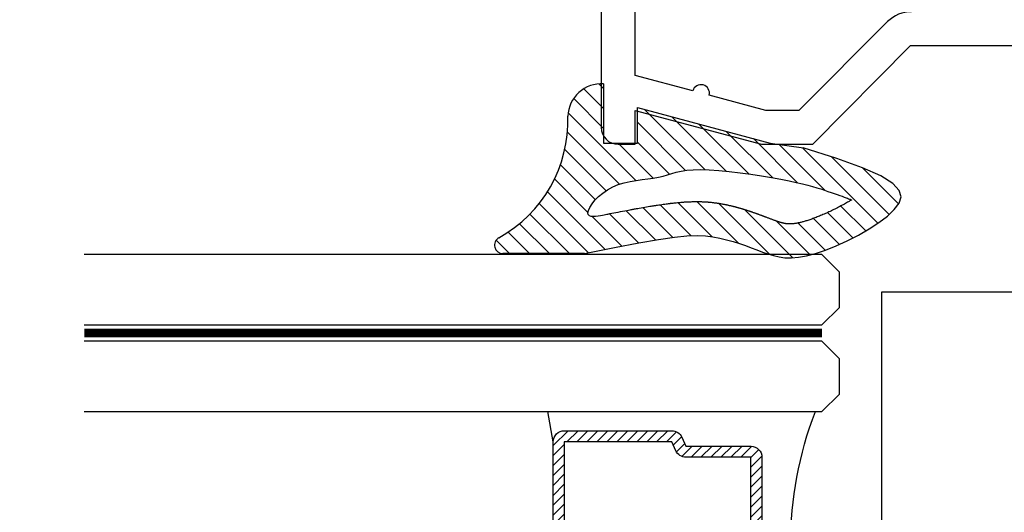
# Model space of a CAD drawing. Units: inches. Extents: x 0 to 70, y 0 to 43.6.
# Drawn here: x 51.8 to 53.6, y 3.2 to 4 of the extents above; entities that cross this region are included whole.
import ezdxf

# ---------------------------------------------------------------- set-up
doc = ezdxf.new("R2010")
doc.units = ezdxf.units.IN
doc.header["$MEASUREMENT"] = 0
doc.linetypes.add('HIDDEN2', pattern=[0.1875, 0.125, -0.0625])
for name, color, linetype in [('Arcadia-Dim', 4, 'Continuous'), ('Arcadia-Hidden', 1, 'HIDDEN2'), ('Arcadia-Profile', 5, 'Continuous'), ('Arcadia-Shade', 8, 'Continuous')]:
    doc.layers.add(name, color=color, linetype=linetype)
doc.styles.get("Standard").update_dxf_attribs({"font": 'ARIALN.TTF'})
doc.dimstyles.get("Standard").update_dxf_attribs({"dimscale": 0, "dimtxt": 0.046875, "dimasz": 0.0625, "dimexe": 0.0625, "dimexo": 0.0625, "dimgap": 0.09, "dimtad": 0, "dimtih": 1, "dimtoh": 1, "dimdec": 4, "dimzin": 0, "dimdsep": 46, "dimlunit": 4, "dimtxsty": 'Standard', "dimcen": 0.046875, "dimadec": 0, "dimazin": 0, "dimtfac": 1, "dimtdec": 4, "dimtofl": 0, "dimtmove": 0, "dimatfit": 3, "dimfxl": 1, "dimtolj": 1, "dimtzin": 0, "dimarcsym": 0})

# ---------------------------------------------------------------- blocks, each defined once
blk = doc.blocks.new('wedge188')
at = {"layer": 'Arcadia-Shade', "lineweight": -3}
h = blk.add_hatch(dxfattribs=at)
h.set_pattern_fill('ANSI31', color=256, scale=0.2)
h.set_pattern_definition([(45, (0, 0), (-0.01767766952966369, 0.01767766952966369), [])])
h.paths.add_polyline_path([(-0.074929961528305, -0.3291921951922241), (-0.07698544182622946, -0.3353137124761965), (-0.07897424931180552, -0.3411351392251909), (-0.08087562434931073, -0.3466139867098299), (-0.08266880730301551, -0.3517077662007289), (-0.0843330385371992, -0.3563739889685102), (-0.08584755841613223, -0.3605701662837824), (-0.08719160730409037, -0.3642538094171748), (-0.08834442556535116, -0.3673824296392958), (-0.0892927179681493, -0.3699317281733521), (-0.090053046896589, -0.3719501660528515), (-0.09064943913873691, -0.3735043942638931), (-0.0911059214826615, -0.3746610637925691), (-0.09144652071642767, -0.3754868256249644), (-0.09169526362810387, -0.376048330747178), (-0.09187617700576212, -0.3764122301453092), (-0.0920132876374602, -0.3766451748054358), (-0.09212993335255604, -0.3767989766813464), (-0.09224669614551928, -0.3768660915975381), (-0.09238346905211259, -0.3768241363461904), (-0.09256014510809152, -0.3766507277194826), (-0.09279661734921163, -0.3763234825096013), (-0.09311277881123203, -0.375820017508719), (-0.09352852252991362, -0.3751179495090291), (-0.09406374154101016, -0.3741948953027041), (-0.09473195019576863, -0.3730369433333429), (-0.09552114810739454, -0.3716640686502011), (-0.09641295620457946, -0.3701047179539394), (-0.09738899541601853, -0.3683873379452258), (-0.09843088667040334, -0.3665403753247212), (-0.09952025089642369, -0.3645922767930934), (-0.1006387090227783, -0.3625714890510103), (-0.1017678819781533, -0.3605064587991329), (-0.1028923113497058, -0.3584212004926393), (-0.1040082213584128, -0.3563219996047273), (-0.1051147568837187, -0.354210709363084), (-0.1062110628050572, -0.3520891829954174), (-0.1072962840018725, -0.3499592737294286), (-0.1083695653535983, -0.3478228347928116), (-0.1094300517396789, -0.3456817194132746), (-0.110476888039555, -0.3435377808185187), (-0.1115092327993619, -0.3413928851484407), (-0.1125262992320373, -0.3392489501917346), (-0.1135273142172224, -0.3371079066493188), (-0.1145115046345548, -0.3349716852220901), (-0.1154780973636704, -0.3328422166109455), (-0.1164263192842085, -0.3307214315167961), (-0.1173553972758086, -0.3286112606405318), (-0.1182645582181081, -0.3265136346830708), (-0.119153040223912, -0.3244305172439645), (-0.1200201263387086, -0.3223640035173538), (-0.1208651108411516, -0.3203162215960553), (-0.1216872880098983, -0.3182892995728714), (-0.122485952123597, -0.3162853655406117), (-0.1232603974609088, -0.3143065475920714), (-0.1240099183004872, -0.3123549738200673), (-0.1247338089209862, -0.3104327723173945), (-0.125431439605471, -0.3085419745274045), (-0.1261024846546448, -0.3066842252956015), (-0.1267466943736206, -0.3048610728180314), (-0.1273638190675097, -0.3030740652907404), (-0.1279536090414268, -0.3013247509097674), (-0.1285158146004832, -0.2996146778711655), (-0.1290501860497955, -0.2979453943709736), (-0.1295564736944748, -0.2963184486052377), (-0.1300345798381954, -0.2947350796182384), (-0.1304850147789018, -0.2931952898471586), (-0.1309084408130925, -0.2916987725774085), (-0.131305520237273, -0.2902452210944269), (-0.1316769153479456, -0.2888343286836097), (-0.1320232884416139, -0.2874657886303886), (-0.1323453018147838, -0.2861392942201739), (-0.1326436177639518, -0.2848545387383901), (-0.1329189323992708, -0.2836111048020733), (-0.1331720770854599, -0.2824081323547993), (-0.1334039170008747, -0.2812446506717627), (-0.1336153173238834, -0.280119689028151), (-0.1338071432328416, -0.2790322766991586), (-0.1339802599061102, -0.2779814429599874), (-0.1341355325220572, -0.2769662170858247), (-0.1342738262590384, -0.2759856283518722), (-0.1343959838477815, -0.2750386338518958), (-0.1345027582284715, -0.2741239019540167), (-0.1345948798936654, -0.2732400288449277), (-0.1346730793359097, -0.2723856107113214), (-0.1347380870477615, -0.2715592437399046), (-0.1347906335217672, -0.2707595241173557), (-0.1348314492504823, -0.2699850480303816), (-0.1348612647264567, -0.269234411665682), (-0.1348807467760036, -0.2685061441598968), (-0.1348903075604753, -0.2677985064495196), (-0.1348902955749871, -0.2671096924209984), (-0.1348810593146492, -0.2664378959607738), (-0.1348629472745699, -0.265781310955294), (-0.1348363079498682, -0.2651381312909997), (-0.134801489835656, -0.2645065508543389), (-0.1347588414270415, -0.2638847635317596), (-0.1347086306687117, -0.2632709596505656), (-0.1346508033036393, -0.2626633153015696), (-0.1345852245243613, -0.2620600030164191), (-0.1345117595234235, -0.2614591953267897), (-0.1344302734933684, -0.2608590647643503), (-0.1343406316267384, -0.2602577838607623), (-0.1342426991160721, -0.2596535251476944), (-0.1341363411539191, -0.2590444611568081), (-0.1340213795903153, -0.2584288289602519), (-0.1338974629053098, -0.2578051237920569), (-0.1337641962364486, -0.2571719054267554), (-0.1336211847212763, -0.2565277336388441), (-0.133468033497337, -0.2558711682028552), (-0.1333043477021825, -0.2552007688932996), (-0.1331297324733534, -0.2545150954846953), (-0.1329437929483994, -0.2538127077515604), (-0.1327461637405882, -0.2530922798427291), (-0.1325365973660819, -0.2523529434043503), (-0.1323148758167729, -0.2515939444568822), (-0.132080781084543, -0.2508145290207899), (-0.1318340951612846, -0.2500139431165316), (-0.1315746000388813, -0.2491914327645794), (-0.131302077709222, -0.2483462439853987), (-0.1310163101641919, -0.2474776227994475), (-0.1307171736358335, -0.2465849925921084), (-0.130404921316785, -0.2456684862084764), (-0.130079900639835, -0.2447284138585353), (-0.1297424590377769, -0.2437650857522975), (-0.1293929439433992, -0.2427788120997612), (-0.1290317027894936, -0.2417699031109386), (-0.1286590830088521, -0.2407386689958138), (-0.1282754320342629, -0.239685419964399), (-0.127881151158693, -0.2386106066954987), (-0.1274768571158127, -0.2375152417431075), (-0.1270632204994655, -0.2364004781300331), (-0.1266409119034986, -0.2352674688790763), (-0.1262106019217555, -0.234117367013031), (-0.1257729611480798, -0.232951325554712), (-0.1253286601763186, -0.2317704975269059), (-0.1248783696003137, -0.2305760359524207), (-0.1244239435401724, -0.2293722836240555), (-0.1239719702210333, -0.2281763424145531), (-0.1235302213943026, -0.227008503966676), (-0.1231064688113754, -0.2258890599231655), (-0.1227084842236543, -0.2248383019267628), (-0.1223440393825399, -0.2238765216202303), (-0.1220209060394346, -0.2230240106463093), (-0.1217468559457355, -0.222301060647748), (-0.1215259745215462, -0.2217182037208296), (-0.1213476018617623, -0.2212469337759622), (-0.1211973917299787, -0.2208489851771027), (-0.1210609978897921, -0.2204860922882013), (-0.1209240741047992, -0.2201199894732007), (-0.120772274138595, -0.2197124110960509), (-0.120591251754778, -0.219225091520709), (-0.1203666607169431, -0.2186197651111108), (-0.120088893512964, -0.2178708685359148), (-0.119767297527849, -0.2170036476825636), (-0.1194159588708814, -0.2160560507431946), (-0.1190489636513501, -0.2150660259099588), (-0.1186803979785367, -0.2140715213749935), (-0.1183243479617317, -0.2131104853304429), (-0.1179948997102169, -0.2122208659684581), (-0.1177061393332792, -0.2114406114811693), (-0.1174675514973682, -0.2107950970560388), (-0.1172702150975837, -0.2102594058617591), (-0.1171006075861865, -0.2097960480623335), (-0.1169452064154406, -0.2093675338217658), (-0.1167904890376033, -0.2089363733040521), (-0.116622932904944, -0.2084650766732103), (-0.1164290154697181, -0.2079161540932297), (-0.1161952141841951, -0.207252115728128), (-0.1159124341331079, -0.2064479017042267), (-0.1155892909311032, -0.2055281719972122), (-0.1152388278253067, -0.2045300165450818), (-0.1148740880628374, -0.2034905252858472), (-0.1145081148908211, -0.2024467881575127), (-0.1141539515563785, -0.2014358950980757), (-0.1138246413066319, -0.2004949360455548), (-0.1135332273887038, -0.1996610009379474), (-0.1132885234068546, -0.1989588739699037), (-0.1130824243938715, -0.1983641163626011), (-0.1129025957396816, -0.1978399835938625), (-0.1127367028342103, -0.197349731141518), (-0.1125724110673811, -0.1968566144833837), (-0.112397385829123, -0.1963238890972896), (-0.1121992925093576, -0.1957148104610447), (-0.1119657964980103, -0.1949926340524861), (-0.1116885742340656, -0.1941328136361555), (-0.1113753463527409, -0.1931595961234898), (-0.1110378445383073, -0.1921094267126513), (-0.1106878004750449, -0.1910187506018168), (-0.1103369458472212, -0.1899240129891417), (-0.1099970123391145, -0.1888616590727956), (-0.1096797316350013, -0.187868134050948), (-0.1093968354191528, -0.1869798831217473), (-0.1091562835247935, -0.1862212438909658), (-0.1089509483809294, -0.1855681235946882), (-0.1087699305655256, -0.184984321876609), (-0.1086023306565362, -0.1844336383804084), (-0.1084372492319226, -0.1838798727497668), (-0.1082637868696406, -0.1832868246283788), (-0.1080710441476533, -0.1826182936599245), (-0.1078481216439116, -0.1818380794880845), (-0.1075876351273291, -0.1809220156342342), (-0.107296261130589, -0.1798940711304162), (-0.1069841913773288, -0.1787902488863828), (-0.1066616175911843, -0.1776465518118719), (-0.1063387314957929, -0.1764989828166073), (-0.1060257248147884, -0.1753835448103338), (-0.105732789271805, -0.1743362407027966), (-0.1054701165904852, -0.1733930734037195), (-0.1052446574257182, -0.1725780686803411), (-0.1050503981574451, -0.1718673437298399), (-0.1048780840968746, -0.1712250386069023), (-0.1047184605552083, -0.1706152933662004), (-0.1045622728436477, -0.1700022480624135), (-0.1044002662733927, -0.1693500427502279), (-0.1042231861556537, -0.1686228174843087), (-0.1040217778016252, -0.1677847123193352), (-0.1037897384479916, -0.1668118072053311), (-0.1035325730333341, -0.1657279416736337), (-0.1032587384217134, -0.1645688951509463), (-0.1029766914771884, -0.1633704470639366), (-0.1026948890638195, -0.1621683768393076), (-0.1024217880456657, -0.1609984639037343), (-0.1021658452867875, -0.1598964876839055), (-0.1019355176512402, -0.1588982276065103), (-0.1017366142419291, -0.1580275409620846), (-0.1015643531171246, -0.1572605964965597), (-0.1014113045739347, -0.156561640819735), (-0.1012700389094725, -0.1558949205413818), (-0.1011331264208444, -0.1552246822712995), (-0.1009931374051654, -0.1545151726192735), (-0.1008426421595452, -0.1537306381950962), (-0.1006742109810901, -0.1528353256085389), (-0.1004827346337223, -0.1518053327251856), (-0.1002723857485588, -0.1506641624337099), (-0.1000496574235239, -0.1494471688785843), (-0.09982104275654358, -0.148189706204267), (-0.09959303484554027, -0.1469271285552374), (-0.09937212678844354, -0.1456947900759467), (-0.09916481168317404, -0.1445280449108601), (-0.09897758262765954, -0.1434622472044573), (-0.09881497139496354, -0.1425209546633148), (-0.09867366445872605, -0.1416805392425324), (-0.09854838696772816, -0.1409055764593283), (-0.0984338640707545, -0.1401606418309278), (-0.09832482091658434, -0.1394103108745348), (-0.09821598265399523, -0.1386191591073889), (-0.09810207443177532, -0.1377517620466939), (-0.09797782139870392, -0.1367726952096753), (-0.0978395377286887, -0.1356582468075409), (-0.09768989369617564, -0.1344315558274296), (-0.09753314860072848, -0.13312747395047), (-0.09737356174191625, -0.1317808528577906), (-0.09721539241931154, -0.1304265442305272), (-0.09706289993248163, -0.1290993997497942), (-0.09692034358100088, -0.1278342710967344), (-0.09679198266443123, -0.1266660099524692), (-0.09668090778492733, -0.1256175912394148), (-0.09658553475496312, -0.1246644828451444), (-0.09650311068959638, -0.1237702758985115), (-0.09643088270388489, -0.122898561528384), (-0.09636609791288109, -0.1220129308636224), (-0.09630600343164275, -0.1210769750330734), (-0.09624784637522588, -0.1200542851656046), (-0.09618887385868646, -0.1189084523900839), (-0.09612705681807476, -0.1176158246497856), (-0.09606326147339495, -0.116203777145774), (-0.09599907786564543, -0.1147124418935128), (-0.09593609603582642, -0.113181950908487), (-0.09587590602493457, -0.1116524362061675), (-0.0958200978739665, -0.1101640298020392), (-0.09577026162392421, -0.1087568637115872), (-0.09572798731580434, -0.1074710699502752), (-0.09569461931230983, -0.1063323584887819), (-0.09567051926296521, -0.1053087511185389), (-0.09565580313900846, -0.1043538475861503), (-0.09565058691166684, -0.1034212476382557), (-0.09565498655218008, -0.1024645510214519), (-0.09566911803177192, -0.1014373574823786), (-0.09569309732168207, -0.1002932667676397), (-0.0957270403931414, -0.09898587862386776), (-0.09577070455448222, -0.09748556094679728), (-0.09582241246243939, -0.09582975422870632), (-0.09588012811084745, -0.09407266711097506), (-0.09594181549354275, -0.09226850823499788), (-0.09600543860435629, -0.09047148624217627), (-0.09606896143712618, -0.0887358097738904), (-0.0961303479856852, -0.08711568747154175), (-0.0961875622438697, -0.0856653279765176), (-0.09623965740810547, -0.08441914480281909), (-0.09629004348518677, -0.08333237095486723), (-0.096343219684492, -0.082340444309704), (-0.09640368521540665, -0.08137880274435005), (-0.09647593928731268, -0.08038288413584027), (-0.09656448110959381, -0.07928812636120242), (-0.09667380989163199, -0.07802996729747136), (-0.09680842484281271, -0.07654384482168197), (-0.0969708570935488, -0.0747884746722427), (-0.09715576545838012, -0.07281568403311311), (-0.09735584067287562, -0.07070057794962636), (-0.0975637734726078, -0.0685182614671156), (-0.09777225459315098, -0.06634383963091395), (-0.09797397477007053, -0.06425241748636878), (-0.09816162473894252, -0.06231910007881325), (-0.09832789523533592, -0.06061899245357338), (-0.09846847228685363, -0.05919998330489662), (-0.09859102308922374, -0.05800109592260938), (-0.09870621013020653, -0.05693413724544527), (-0.09882469589756049, -0.0559109142121379), (-0.09895714287904944, -0.05484323376141376), (-0.09911421356243011, -0.05364290283200646), (-0.09930657043546631, -0.0522217283626496), (-0.09954487598591655, -0.05049151729206969), (-0.09983564767392394, -0.04839559016448547), (-0.1001688228491737, -0.04600332194604917), (-0.100530193833734, -0.04341560120839816), (-0.1009055529496745, -0.0407333165231698), (-0.1012806925190652, -0.03805735646199437), (-0.1016414048639724, -0.03548860959650924), (-0.1019734823064624, -0.03312796449834465), (-0.1022627171686068, -0.03107630973915221), (-0.1025003190581977, -0.02939836426601872), (-0.1026991667258965, -0.02801416852791405), (-0.1028775562080959, -0.02680759334927885), (-0.1030537835411813, -0.02566250955453242), (-0.10324614476154, -0.02446278796811541), (-0.1034729359055628, -0.02309229941446134), (-0.1037524530096334, -0.02143491471798953), (-0.1041029921101462, -0.01937450470315483), (-0.1045360595494884, -0.0168361136120474), (-0.1050360028940815, -0.01390947935749054), (-0.1055803800163542, -0.01072551326999971), (-0.1061467487887313, -0.007415126680069051), (-0.1067126670836416, -0.004109230918199813), (-0.1072556927735064, -0.0009387373149003508), (-0.107753383730758, 0.001965442799342298), (-0.1081832978278143, 0.004472398094012675), (-0.108531255189547, 0.00649774222353372), (-0.108816124950561, 0.008143188781982502), (-0.1090650384978993, 0.009556976348367385), (-0.1093051272186099, 0.01088734350167542), (-0.1095635224997338, 0.01228252882092207), (-0.1098673557283192, 0.01389077088510149), (-0.1102437582914106, 0.01586030827320783), (-0.1107198615760545, 0.01833937956424236), (-0.1113129721207642, 0.02142398260133049), (-0.112001097069955, 0.02500115228403033), (-0.1127524187195128, 0.02890568277603123), (-0.1135351193653236, 0.03297236824102256), (-0.1143173813032732, 0.0370360028426866), (-0.1150673868292511, 0.04093138074470559), (-0.1157533182391397, 0.0444932961107618), (-0.1163433578288249, 0.04755654310455171), (-0.1168171653764585, 0.05001423656034021), (-0.1172003105892454, 0.0519927739947299), (-0.1175298406566512, 0.05367687359492734), (-0.1178428027681448, 0.05525125354811777), (-0.118176244113199, 0.05690063204149354), (-0.1185672118812757, 0.05880972726226119), (-0.1190527532618457, 0.06116325739759887), (-0.1196699154443763, 0.06414594063471313), (-0.1204192654305096, 0.06785958497327371), (-0.121155449470562, 0.07207435766283155), (-0.1216966336270282, 0.07647751576543627), (-0.1218609839623959, 0.0807563163431162), (-0.1214666665391562, 0.08459801645792098), (-0.1203318474198056, 0.08768987317187182), (-0.1182746926668301, 0.08971914354702548), (-0.1151133683427226, 0.09037308464540317), (-0.1107459210328194, 0.08941246015617921), (-0.1053899194138488, 0.08689206027703378), (-0.09934281268538392, 0.08294018183275753), (-0.09290205004699814, 0.07768512164816244), (-0.08636508069826121, 0.07125517654806046), (-0.08002935383875176, 0.06377864335724226), (-0.07419231866803777, 0.0553838189005269), (-0.06915142438569788, 0.04619900000270505), (-0.06512338467437573, 0.0363633944936943), (-0.0620019711490265, 0.02605985422382062), (-0.05960021990767217, 0.01548214204852272), (-0.0577311670483418, 0.004824020823232189), (-0.05620784866905915, -0.005720746596626469), (-0.05484330086785505, -0.01595839735560745), (-0.05345055974274793, -0.02569516859827914), (-0.05184266139177396, -0.03473729746920995), (-0.04989019567167929, -0.04299006499413949), (-0.04769396747412458, -0.05075492772352064), (-0.04541233544949641, -0.0584323860889846), (-0.04320365824818673, -0.06642294052215547), (-0.0412262945205768, -0.07512709145466445), (-0.03963860291705679, -0.08494533931814274), (-0.03859894208801151, -0.09627818454420733), (-0.03826567068383113, -0.1095261275645036), (-0.03874944139000114, -0.124932193832695), (-0.03997008303242211, -0.1421095088906803), (-0.04179971847209174, -0.1605137233024116), (-0.0441104705700095, -0.1796004876318342), (-0.04677446218717662, -0.1988254524428932), (-0.04966381618458904, -0.2176442682995336), (-0.05265065542324798, -0.2355125857657008), (-0.05560710276414937, -0.2518860554053397), (-0.05842893467188581, -0.2663481692604357), (-0.06110654202538335, -0.2789937852850777), (-0.06365396930716116, -0.2900456029113805), (-0.06608526099973311, -0.2997263215714732), (-0.06841446158561659, -0.3082586406974848), (-0.07065561554732902, -0.3158652597215301), (-0.07282276736738424, -0.3227688780757383)], flags=16)
edge = h.paths.add_edge_path()
edge.add_line((0.1140909693908494, 0.06249999999004002), (0.008650640474348492, 0.06249999999004002))
edge.add_line((0.008650640474348492, 0.06249999999004002), (0.008650640474348492, 0.002499999990094592))
edge.add_line((0.008650640474348492, 0.002499999990094592), (0.07165064047439351, 0.002499999990094592))
edge.add_line((0.07165064047439351, 0.002499999990094592), (0.008650640474348492, -0.2326192008867575))
edge.add_line((0.008650640474348492, -0.2326192008867575), (-2.174329102366812e-05, -0.2919400754938816))
edge.add_arc((0.05352609096724947, 0.06543194132121144), 0.06063580442638551, 357.2284791955126, 447.2284791955127)
edge.add_line((-0.1875836944799278, 0.0962099551665041), (-0.1875836944799278, 0.240766765456339))
edge.add_arc((-0.1725836944799255, 0.240766765456339), 0.015, 29.02113617738381, 180)
edge.add_arc((0.04806691752846604, 0.3631818257257997), 0.2373333897058793, 209.0211361773844, 272.0261611016714)
edge.add_line((-0.1875836944799261, 0.0962099551665041), (-0.1766237455808248, 0.04329541378303148))
edge.add_line((-0.1766237455808248, 0.04329541378303148), (-0.1682851385770032, -1.931445614999916e-05))
edge.add_line((-0.1682851385770032, -1.931445614999916e-05), (-0.1622897713063818, -0.03503731745611915))
edge.add_line((-0.1622897713063818, -0.03503731745611915), (-0.1583595416068828, -0.06306168312196192))
edge.add_line((-0.1583595416068828, -0.06306168312196192), (-0.1562163473164269, -0.08539549935876423))
edge.add_line((-0.1562163473164269, -0.08539549935876423), (-0.1555820862729327, -0.1033418540716049))
edge.add_line((-0.1555820862729327, -0.1033418540716049), (-0.1561786563143226, -0.1182038351655699))
edge.add_line((-0.1561786563143226, -0.1182038351655699), (-0.1577279552785154, -0.1312845305457593))
edge.add_line((-0.1577279552785154, -0.1312845305457593), (-0.1599786613215173, -0.1436744959442073))
edge.add_line((-0.1599786613215173, -0.1436744959442073), (-0.162786573871653, -0.1556141584009261))
edge.add_line((-0.162786573871653, -0.1556141584009261), (-0.1660342726753239, -0.1671314127828829))
edge.add_line((-0.1660342726753239, -0.1671314127828829), (-0.1696043374789369, -0.1782541539570452))
edge.add_line((-0.1696043374789369, -0.1782541539570452), (-0.1733793480288988, -0.1890102767903947))
edge.add_line((-0.1733793480288988, -0.1890102767903947), (-0.1772418840716092, -0.1994276761498988))
edge.add_line((-0.1772418840716092, -0.1994276761498988), (-0.1810745253534787, -0.2095342469025319))
edge.add_line((-0.1810745253534787, -0.2095342469025319), (-0.1847598516209139, -0.2193578839152615))
edge.add_line((-0.1847598516209139, -0.2193578839152615), (-0.1881657555292477, -0.2289696526732392))
edge.add_line((-0.1881657555292477, -0.2289696526732392), (-0.191101381369581, -0.2386133011342686))
edge.add_line((-0.191101381369581, -0.2386133011342686), (-0.1933611863419351, -0.2485757478743302))
edge.add_line((-0.1933611863419351, -0.2485757478743302), (-0.1947396276463405, -0.2591439114694118))
edge.add_line((-0.1947396276463405, -0.2591439114694118), (-0.1950311624828238, -0.2706047104954941))
edge.add_line((-0.1950311624828238, -0.2706047104954941), (-0.194030248051412, -0.2832450635285504))
edge.add_line((-0.194030248051412, -0.2832450635285504), (-0.1915313415521354, -0.2973518891445686))
edge.add_line((-0.1915313415521354, -0.2973518891445686), (-0.1873289001850207, -0.3132121059195292))
edge.add_line((-0.1873289001850207, -0.3132121059195292), (-0.1812987205798393, -0.3309472557561612))
edge.add_line((-0.1812987205798393, -0.3309472557561612), (-0.1736419570853514, -0.3500173738641941))
edge.add_line((-0.1736419570853514, -0.3500173738641941), (-0.1646411034800543, -0.3697171187800983))
edge.add_line((-0.1646411034800543, -0.3697171187800983), (-0.1545786535424476, -0.3893411490403587))
edge.add_line((-0.1545786535424476, -0.3893411490403587), (-0.1437371010510358, -0.4081841231814529))
edge.add_line((-0.1437371010510358, -0.4081841231814529), (-0.1323989397843164, -0.4255406997398516))
edge.add_line((-0.1323989397843164, -0.4255406997398516), (-0.1208466635207941, -0.4407055372520396))
edge.add_line((-0.1208466635207941, -0.4407055372520396), (-0.1093627660389682, -0.4529732942544804))
edge.add_line((-0.1093627660389682, -0.4529732942544804), (-0.09812456041776407, -0.4615004834537864))
edge.add_line((-0.09812456041776407, -0.4615004834537864), (-0.08688863693780569, -0.4648910342370307))
edge.add_line((-0.08688863693780569, -0.4648910342370307), (-0.07530640518013598, -0.4616107301614143))
edge.add_line((-0.07530640518013598, -0.4616107301614143), (-0.06302927472580677, -0.4501253547841308))
edge.add_line((-0.06302927472580677, -0.4501253547841308), (-0.04970865515586453, -0.4289006916623741))
edge.add_line((-0.04970865515586453, -0.4289006916623741), (-0.03499595605135042, -0.3964025243533591))
edge.add_line((-0.03499595605135042, -0.3964025243533591), (-0.01854258699331623, -0.3510966364142725))
edge.add_line((-0.01854258699331623, -0.3510966364142725), (4.243718976226774e-08, -0.291448811402315))
at = {"layer": 'Arcadia-Profile'}
blk.add_line((-0.1875836944799278, 0.0962099551665041), (-0.1875836944799278, 0.240766765456339), dxfattribs=at)
blk.add_lwpolyline([(-0.1875836944799261, 0.0962099551665041), (-0.1766237455808248, 0.04329541378303148), (-0.1682851385770032, -1.931445614999916e-05), (-0.1622897713063818, -0.03503731745611915), (-0.1583595416068828, -0.06306168312196192), (-0.1562163473164269, -0.08539549935876423), (-0.1555820862729327, -0.1033418540716049), (-0.1561786563143226, -0.1182038351655699), (-0.1577279552785154, -0.1312845305457593), (-0.1599786613215173, -0.1436744959442073), (-0.162786573871653, -0.1556141584009261), (-0.1660342726753239, -0.1671314127828829), (-0.1696043374789369, -0.1782541539570452), (-0.1733793480288988, -0.1890102767903947), (-0.1772418840716092, -0.1994276761498988), (-0.1810745253534787, -0.2095342469025319), (-0.1847598516209139, -0.2193578839152615), (-0.1881657555292477, -0.2289696526732392), (-0.191101381369581, -0.2386133011342686), (-0.1933611863419351, -0.2485757478743302), (-0.1947396276463405, -0.2591439114694118), (-0.1950311624828238, -0.2706047104954941), (-0.194030248051412, -0.2832450635285504), (-0.1915313415521354, -0.2973518891445686), (-0.1873289001850207, -0.3132121059195292), (-0.1812987205798393, -0.3309472557561612), (-0.1736419570853514, -0.3500173738641941), (-0.1646411034800543, -0.3697171187800983), (-0.1545786535424476, -0.3893411490403587), (-0.1437371010510358, -0.4081841231814529), (-0.1323989397843164, -0.4255406997398516), (-0.1208466635207941, -0.4407055372520396), (-0.1093627660389682, -0.4529732942544804), (-0.09812456041776407, -0.4615004834537864), (-0.08688863693780569, -0.4648910342370307), (-0.07530640518013598, -0.4616107301614143), (-0.06302927472580677, -0.4501253547841308), (-0.04970865515586453, -0.4289006916623741), (-0.03499595605135042, -0.3964025243533591), (-0.01854258699331623, -0.3510966364142725), (4.243718976226774e-08, -0.291448811402315)], dxfattribs=at)
blk.add_lwpolyline([(-0.074929961528305, -0.3291921951922241), (-0.07698544182622946, -0.3353137124761965), (-0.07897424931180552, -0.3411351392251909), (-0.08087562434931073, -0.3466139867098299), (-0.08266880730301551, -0.3517077662007289), (-0.0843330385371992, -0.3563739889685102), (-0.08584755841613223, -0.3605701662837824), (-0.08719160730409037, -0.3642538094171748), (-0.08834442556535116, -0.3673824296392958), (-0.0892927179681493, -0.3699317281733521), (-0.090053046896589, -0.3719501660528515), (-0.09064943913873691, -0.3735043942638931), (-0.0911059214826615, -0.3746610637925691), (-0.09144652071642767, -0.3754868256249644), (-0.09169526362810387, -0.376048330747178), (-0.09187617700576212, -0.3764122301453092), (-0.0920132876374602, -0.3766451748054358), (-0.09212993335255604, -0.3767989766813464), (-0.09224669614551928, -0.3768660915975381), (-0.09238346905211259, -0.3768241363461904), (-0.09256014510809152, -0.3766507277194826), (-0.09279661734921163, -0.3763234825096013), (-0.09311277881123203, -0.375820017508719), (-0.09352852252991362, -0.3751179495090291), (-0.09406374154101016, -0.3741948953027041), (-0.09473195019576863, -0.3730369433333429), (-0.09552114810739454, -0.3716640686502011), (-0.09641295620457946, -0.3701047179539394), (-0.09738899541601853, -0.3683873379452258), (-0.09843088667040334, -0.3665403753247212), (-0.09952025089642369, -0.3645922767930934), (-0.1006387090227783, -0.3625714890510103), (-0.1017678819781533, -0.3605064587991329), (-0.1028923113497058, -0.3584212004926393), (-0.1040082213584128, -0.3563219996047273), (-0.1051147568837187, -0.354210709363084), (-0.1062110628050572, -0.3520891829954174), (-0.1072962840018725, -0.3499592737294286), (-0.1083695653535983, -0.3478228347928116), (-0.1094300517396789, -0.3456817194132746), (-0.110476888039555, -0.3435377808185187), (-0.1115092327993619, -0.3413928851484407), (-0.1125262992320373, -0.3392489501917346), (-0.1135273142172224, -0.3371079066493188), (-0.1145115046345548, -0.3349716852220901), (-0.1154780973636704, -0.3328422166109455), (-0.1164263192842085, -0.3307214315167961), (-0.1173553972758086, -0.3286112606405318), (-0.1182645582181081, -0.3265136346830708), (-0.119153040223912, -0.3244305172439645), (-0.1200201263387086, -0.3223640035173538), (-0.1208651108411516, -0.3203162215960553), (-0.1216872880098983, -0.3182892995728714), (-0.122485952123597, -0.3162853655406117), (-0.1232603974609088, -0.3143065475920714), (-0.1240099183004872, -0.3123549738200673), (-0.1247338089209862, -0.3104327723173945), (-0.125431439605471, -0.3085419745274045), (-0.1261024846546448, -0.3066842252956015), (-0.1267466943736206, -0.3048610728180314), (-0.1273638190675097, -0.3030740652907404), (-0.1279536090414268, -0.3013247509097674), (-0.1285158146004832, -0.2996146778711655), (-0.1290501860497955, -0.2979453943709736), (-0.1295564736944748, -0.2963184486052377), (-0.1300345798381954, -0.2947350796182384), (-0.1304850147789018, -0.2931952898471586), (-0.1309084408130925, -0.2916987725774085), (-0.131305520237273, -0.2902452210944269), (-0.1316769153479456, -0.2888343286836097), (-0.1320232884416139, -0.2874657886303886), (-0.1323453018147838, -0.2861392942201739), (-0.1326436177639518, -0.2848545387383901), (-0.1329189323992708, -0.2836111048020733), (-0.1331720770854599, -0.2824081323547993), (-0.1334039170008747, -0.2812446506717627), (-0.1336153173238834, -0.280119689028151), (-0.1338071432328416, -0.2790322766991586), (-0.1339802599061102, -0.2779814429599874), (-0.1341355325220572, -0.2769662170858247), (-0.1342738262590384, -0.2759856283518722), (-0.1343959838477815, -0.2750386338518958), (-0.1345027582284715, -0.2741239019540167), (-0.1345948798936654, -0.2732400288449277), (-0.1346730793359097, -0.2723856107113214), (-0.1347380870477615, -0.2715592437399046), (-0.1347906335217672, -0.2707595241173557), (-0.1348314492504823, -0.2699850480303816), (-0.1348612647264567, -0.269234411665682), (-0.1348807467760036, -0.2685061441598968), (-0.1348903075604753, -0.2677985064495196), (-0.1348902955749871, -0.2671096924209984), (-0.1348810593146492, -0.2664378959607738), (-0.1348629472745699, -0.265781310955294), (-0.1348363079498682, -0.2651381312909997), (-0.134801489835656, -0.2645065508543389), (-0.1347588414270415, -0.2638847635317596), (-0.1347086306687117, -0.2632709596505656), (-0.1346508033036393, -0.2626633153015696), (-0.1345852245243613, -0.2620600030164191), (-0.1345117595234235, -0.2614591953267897), (-0.1344302734933684, -0.2608590647643503), (-0.1343406316267384, -0.2602577838607623), (-0.1342426991160721, -0.2596535251476944), (-0.1341363411539191, -0.2590444611568081), (-0.1340213795903153, -0.2584288289602519), (-0.1338974629053098, -0.2578051237920569), (-0.1337641962364486, -0.2571719054267554), (-0.1336211847212763, -0.2565277336388441), (-0.133468033497337, -0.2558711682028552), (-0.1333043477021825, -0.2552007688932996), (-0.1331297324733534, -0.2545150954846953), (-0.1329437929483994, -0.2538127077515604), (-0.1327461637405882, -0.2530922798427291), (-0.1325365973660819, -0.2523529434043503), (-0.1323148758167729, -0.2515939444568822), (-0.132080781084543, -0.2508145290207899), (-0.1318340951612846, -0.2500139431165316), (-0.1315746000388813, -0.2491914327645794), (-0.131302077709222, -0.2483462439853987), (-0.1310163101641919, -0.2474776227994475), (-0.1307171736358335, -0.2465849925921084), (-0.130404921316785, -0.2456684862084764), (-0.130079900639835, -0.2447284138585353), (-0.1297424590377769, -0.2437650857522975), (-0.1293929439433992, -0.2427788120997612), (-0.1290317027894936, -0.2417699031109386), (-0.1286590830088521, -0.2407386689958138), (-0.1282754320342629, -0.239685419964399), (-0.127881151158693, -0.2386106066954987), (-0.1274768571158127, -0.2375152417431075), (-0.1270632204994655, -0.2364004781300331), (-0.1266409119034986, -0.2352674688790763), (-0.1262106019217555, -0.234117367013031), (-0.1257729611480798, -0.232951325554712), (-0.1253286601763186, -0.2317704975269059), (-0.1248783696003137, -0.2305760359524207), (-0.1244239435401724, -0.2293722836240555), (-0.1239719702210333, -0.2281763424145531), (-0.1235302213943026, -0.227008503966676), (-0.1231064688113754, -0.2258890599231655), (-0.1227084842236543, -0.2248383019267628), (-0.1223440393825399, -0.2238765216202303), (-0.1220209060394346, -0.2230240106463093), (-0.1217468559457355, -0.222301060647748), (-0.1215259745215462, -0.2217182037208296), (-0.1213476018617623, -0.2212469337759622), (-0.1211973917299787, -0.2208489851771027), (-0.1210609978897921, -0.2204860922882013), (-0.1209240741047992, -0.2201199894732007), (-0.120772274138595, -0.2197124110960509), (-0.120591251754778, -0.219225091520709), (-0.1203666607169431, -0.2186197651111108), (-0.120088893512964, -0.2178708685359148), (-0.119767297527849, -0.2170036476825636), (-0.1194159588708814, -0.2160560507431946), (-0.1190489636513501, -0.2150660259099588), (-0.1186803979785367, -0.2140715213749935), (-0.1183243479617317, -0.2131104853304429), (-0.1179948997102169, -0.2122208659684581), (-0.1177061393332792, -0.2114406114811693), (-0.1174675514973682, -0.2107950970560388), (-0.1172702150975837, -0.2102594058617591), (-0.1171006075861865, -0.2097960480623335), (-0.1169452064154406, -0.2093675338217658), (-0.1167904890376033, -0.2089363733040521), (-0.116622932904944, -0.2084650766732103), (-0.1164290154697181, -0.2079161540932297), (-0.1161952141841951, -0.207252115728128), (-0.1159124341331079, -0.2064479017042267), (-0.1155892909311032, -0.2055281719972122), (-0.1152388278253067, -0.2045300165450818), (-0.1148740880628374, -0.2034905252858472), (-0.1145081148908211, -0.2024467881575127), (-0.1141539515563785, -0.2014358950980757), (-0.1138246413066319, -0.2004949360455548), (-0.1135332273887038, -0.1996610009379474), (-0.1132885234068546, -0.1989588739699037), (-0.1130824243938715, -0.1983641163626011), (-0.1129025957396816, -0.1978399835938625), (-0.1127367028342103, -0.197349731141518), (-0.1125724110673811, -0.1968566144833837), (-0.112397385829123, -0.1963238890972896), (-0.1121992925093576, -0.1957148104610447), (-0.1119657964980103, -0.1949926340524861), (-0.1116885742340656, -0.1941328136361555), (-0.1113753463527409, -0.1931595961234898), (-0.1110378445383073, -0.1921094267126513), (-0.1106878004750449, -0.1910187506018168), (-0.1103369458472212, -0.1899240129891417), (-0.1099970123391145, -0.1888616590727956), (-0.1096797316350013, -0.187868134050948), (-0.1093968354191528, -0.1869798831217473), (-0.1091562835247935, -0.1862212438909658), (-0.1089509483809294, -0.1855681235946882), (-0.1087699305655256, -0.184984321876609), (-0.1086023306565362, -0.1844336383804084), (-0.1084372492319226, -0.1838798727497668), (-0.1082637868696406, -0.1832868246283788), (-0.1080710441476533, -0.1826182936599245), (-0.1078481216439116, -0.1818380794880845), (-0.1075876351273291, -0.1809220156342342), (-0.107296261130589, -0.1798940711304162), (-0.1069841913773288, -0.1787902488863828), (-0.1066616175911843, -0.1776465518118719), (-0.1063387314957929, -0.1764989828166073), (-0.1060257248147884, -0.1753835448103338), (-0.105732789271805, -0.1743362407027966), (-0.1054701165904852, -0.1733930734037195), (-0.1052446574257182, -0.1725780686803411), (-0.1050503981574451, -0.1718673437298399), (-0.1048780840968746, -0.1712250386069023), (-0.1047184605552083, -0.1706152933662004), (-0.1045622728436477, -0.1700022480624135), (-0.1044002662733927, -0.1693500427502279), (-0.1042231861556537, -0.1686228174843087), (-0.1040217778016252, -0.1677847123193352), (-0.1037897384479916, -0.1668118072053311), (-0.1035325730333341, -0.1657279416736337), (-0.1032587384217134, -0.1645688951509463), (-0.1029766914771884, -0.1633704470639366), (-0.1026948890638195, -0.1621683768393076), (-0.1024217880456657, -0.1609984639037343), (-0.1021658452867875, -0.1598964876839055), (-0.1019355176512402, -0.1588982276065103), (-0.1017366142419291, -0.1580275409620846), (-0.1015643531171246, -0.1572605964965597), (-0.1014113045739347, -0.156561640819735), (-0.1012700389094725, -0.1558949205413818), (-0.1011331264208444, -0.1552246822712995), (-0.1009931374051654, -0.1545151726192735), (-0.1008426421595452, -0.1537306381950962), (-0.1006742109810901, -0.1528353256085389), (-0.1004827346337223, -0.1518053327251856), (-0.1002723857485588, -0.1506641624337099), (-0.1000496574235239, -0.1494471688785843), (-0.09982104275654358, -0.148189706204267), (-0.09959303484554027, -0.1469271285552374), (-0.09937212678844354, -0.1456947900759467), (-0.09916481168317404, -0.1445280449108601), (-0.09897758262765954, -0.1434622472044573), (-0.09881497139496354, -0.1425209546633148), (-0.09867366445872605, -0.1416805392425324), (-0.09854838696772816, -0.1409055764593283), (-0.0984338640707545, -0.1401606418309278), (-0.09832482091658434, -0.1394103108745348), (-0.09821598265399523, -0.1386191591073889), (-0.09810207443177532, -0.1377517620466939), (-0.09797782139870392, -0.1367726952096753), (-0.0978395377286887, -0.1356582468075409), (-0.09768989369617564, -0.1344315558274296), (-0.09753314860072848, -0.13312747395047), (-0.09737356174191625, -0.1317808528577906), (-0.09721539241931154, -0.1304265442305272), (-0.09706289993248163, -0.1290993997497942), (-0.09692034358100088, -0.1278342710967344), (-0.09679198266443123, -0.1266660099524692), (-0.09668090778492733, -0.1256175912394148), (-0.09658553475496312, -0.1246644828451444), (-0.09650311068959638, -0.1237702758985115), (-0.09643088270388489, -0.122898561528384), (-0.09636609791288109, -0.1220129308636224), (-0.09630600343164275, -0.1210769750330734), (-0.09624784637522588, -0.1200542851656046), (-0.09618887385868646, -0.1189084523900839), (-0.09612705681807476, -0.1176158246497856), (-0.09606326147339495, -0.116203777145774), (-0.09599907786564543, -0.1147124418935128), (-0.09593609603582642, -0.113181950908487), (-0.09587590602493457, -0.1116524362061675), (-0.0958200978739665, -0.1101640298020392), (-0.09577026162392421, -0.1087568637115872), (-0.09572798731580434, -0.1074710699502752), (-0.09569461931230983, -0.1063323584887819), (-0.09567051926296521, -0.1053087511185389), (-0.09565580313900846, -0.1043538475861503), (-0.09565058691166684, -0.1034212476382557), (-0.09565498655218008, -0.1024645510214519), (-0.09566911803177192, -0.1014373574823786), (-0.09569309732168207, -0.1002932667676397), (-0.0957270403931414, -0.09898587862386776), (-0.09577070455448222, -0.09748556094679728), (-0.09582241246243939, -0.09582975422870632), (-0.09588012811084745, -0.09407266711097506), (-0.09594181549354275, -0.09226850823499788), (-0.09600543860435629, -0.09047148624217627), (-0.09606896143712618, -0.0887358097738904), (-0.0961303479856852, -0.08711568747154175), (-0.0961875622438697, -0.0856653279765176), (-0.09623965740810547, -0.08441914480281909), (-0.09629004348518677, -0.08333237095486723), (-0.096343219684492, -0.082340444309704), (-0.09640368521540665, -0.08137880274435005), (-0.09647593928731268, -0.08038288413584027), (-0.09656448110959381, -0.07928812636120242), (-0.09667380989163199, -0.07802996729747136), (-0.09680842484281271, -0.07654384482168197), (-0.0969708570935488, -0.0747884746722427), (-0.09715576545838012, -0.07281568403311311), (-0.09735584067287562, -0.07070057794962636), (-0.0975637734726078, -0.0685182614671156), (-0.09777225459315098, -0.06634383963091395), (-0.09797397477007053, -0.06425241748636878), (-0.09816162473894252, -0.06231910007881325), (-0.09832789523533592, -0.06061899245357338), (-0.09846847228685363, -0.05919998330489662), (-0.09859102308922374, -0.05800109592260938), (-0.09870621013020653, -0.05693413724544527), (-0.09882469589756049, -0.0559109142121379), (-0.09895714287904944, -0.05484323376141376), (-0.09911421356243011, -0.05364290283200646), (-0.09930657043546631, -0.0522217283626496), (-0.09954487598591655, -0.05049151729206969), (-0.09983564767392394, -0.04839559016448547), (-0.1001688228491737, -0.04600332194604917), (-0.100530193833734, -0.04341560120839816), (-0.1009055529496745, -0.0407333165231698), (-0.1012806925190652, -0.03805735646199437), (-0.1016414048639724, -0.03548860959650924), (-0.1019734823064624, -0.03312796449834465), (-0.1022627171686068, -0.03107630973915221), (-0.1025003190581977, -0.02939836426601872), (-0.1026991667258965, -0.02801416852791405), (-0.1028775562080959, -0.02680759334927885), (-0.1030537835411813, -0.02566250955453242), (-0.10324614476154, -0.02446278796811541), (-0.1034729359055628, -0.02309229941446134), (-0.1037524530096334, -0.02143491471798953), (-0.1041029921101462, -0.01937450470315483), (-0.1045360595494884, -0.0168361136120474), (-0.1050360028940815, -0.01390947935749054), (-0.1055803800163542, -0.01072551326999971), (-0.1061467487887313, -0.007415126680069051), (-0.1067126670836416, -0.004109230918199813), (-0.1072556927735064, -0.0009387373149003508), (-0.107753383730758, 0.001965442799342298), (-0.1081832978278143, 0.004472398094012675), (-0.108531255189547, 0.00649774222353372), (-0.108816124950561, 0.008143188781982502), (-0.1090650384978993, 0.009556976348367385), (-0.1093051272186099, 0.01088734350167542), (-0.1095635224997338, 0.01228252882092207), (-0.1098673557283192, 0.01389077088510149), (-0.1102437582914106, 0.01586030827320783), (-0.1107198615760545, 0.01833937956424236), (-0.1113129721207642, 0.02142398260133049), (-0.112001097069955, 0.02500115228403033), (-0.1127524187195128, 0.02890568277603123), (-0.1135351193653236, 0.03297236824102256), (-0.1143173813032732, 0.0370360028426866), (-0.1150673868292511, 0.04093138074470559), (-0.1157533182391397, 0.0444932961107618), (-0.1163433578288249, 0.04755654310455171), (-0.1168171653764585, 0.05001423656034021), (-0.1172003105892454, 0.0519927739947299), (-0.1175298406566512, 0.05367687359492734), (-0.1178428027681448, 0.05525125354811777), (-0.118176244113199, 0.05690063204149354), (-0.1185672118812757, 0.05880972726226119), (-0.1190527532618457, 0.06116325739759887), (-0.1196699154443763, 0.06414594063471313), (-0.1204192654305096, 0.06785958497327371), (-0.121155449470562, 0.07207435766283155), (-0.1216966336270282, 0.07647751576543627), (-0.1218609839623959, 0.0807563163431162), (-0.1214666665391562, 0.08459801645792098), (-0.1203318474198056, 0.08768987317187182), (-0.1182746926668301, 0.08971914354702548), (-0.1151133683427226, 0.09037308464540317), (-0.1107459210328194, 0.08941246015617921), (-0.1053899194138488, 0.08689206027703378), (-0.09934281268538392, 0.08294018183275753), (-0.09290205004699814, 0.07768512164816244), (-0.08636508069826121, 0.07125517654806046), (-0.08002935383875176, 0.06377864335724226), (-0.07419231866803777, 0.0553838189005269), (-0.06915142438569788, 0.04619900000270505), (-0.06512338467437573, 0.0363633944936943), (-0.0620019711490265, 0.02605985422382062), (-0.05960021990767217, 0.01548214204852272), (-0.0577311670483418, 0.004824020823232189), (-0.05620784866905915, -0.005720746596626469), (-0.05484330086785505, -0.01595839735560745), (-0.05345055974274793, -0.02569516859827914), (-0.05184266139177396, -0.03473729746920995), (-0.04989019567167929, -0.04299006499413949), (-0.04769396747412458, -0.05075492772352064), (-0.04541233544949641, -0.0584323860889846), (-0.04320365824818673, -0.06642294052215547), (-0.0412262945205768, -0.07512709145466445), (-0.03963860291705679, -0.08494533931814274), (-0.03859894208801151, -0.09627818454420733), (-0.03826567068383113, -0.1095261275645036), (-0.03874944139000114, -0.124932193832695), (-0.03997008303242211, -0.1421095088906803), (-0.04179971847209174, -0.1605137233024116), (-0.0441104705700095, -0.1796004876318342), (-0.04677446218717662, -0.1988254524428932), (-0.04966381618458904, -0.2176442682995336), (-0.05265065542324798, -0.2355125857657008), (-0.05560710276414937, -0.2518860554053397), (-0.05842893467188581, -0.2663481692604357), (-0.06110654202538335, -0.2789937852850777), (-0.06365396930716116, -0.2900456029113805), (-0.06608526099973311, -0.2997263215714732), (-0.06841446158561659, -0.3082586406974848), (-0.07065561554732902, -0.3158652597215301), (-0.07282276736738424, -0.3227688780757383)], close=True, dxfattribs=at)
at = {"layer": 'Arcadia-Profile', "lineweight": -3}
blk.add_lwpolyline([(0.1140909693908494, 0.06249999999004002), (0.008650640474348492, 0.06249999999004002), (0.008650640474348492, 0.002499999990094592), (0.07165064047439351, 0.002499999990094592), (0.008650640474348492, -0.2326192008867575), (-2.174329102366812e-05, -0.2919400754938816)], dxfattribs=at)
at = {"layer": 'Arcadia-Profile'}
for centre, radius, start, end in [((-0.1725836944799255, 0.240766765456339), 0.015, 29.02113617738381, 180), ((0.04806691752846604, 0.3631818257257997), 0.2373333897058793, 209.0211361773844, 272.0261611016714), ((0.05352609096724947, 0.06543194132121144), 0.06063580442638551, 357.2284791955126, 87.22847919551262)]:
    blk.add_arc(centre, radius, start, end, dxfattribs=at)
blk = doc.blocks.new('*D59')
at = {"layer": 'Arcadia-Dim', "color": 0, "lineweight": -2, "transparency": 16777216}
for p, q in [((52.61366810264144, 6.236389297084884), (51.11675284275614, 6.236389297084884)), ((51.36675284275614, 5.986389297084884), (51.36675284275614, 4.845702905543251)), ((51.36675284275614, 2.536389297084838), (51.36675284275614, 3.677075688626471)), ((52.61366810264144, 2.286389297084838), (51.11675284275614, 2.286389297084838))]:
    blk.add_line(p, q, dxfattribs=at)
at = {"layer": 'Arcadia-Dim', "color": 0, "lineweight": -3, "transparency": 16777216}
for points in [[(51.32508617608948, 5.986389297084884), (51.40841950942281, 5.986389297084884), (51.36675284275614, 6.236389297084884)], [(51.32508617608948, 2.536389297084838), (51.40841950942281, 2.536389297084838), (51.36675284275614, 2.286389297084838)]]:
    blk.add_solid(points, dxfattribs=at)
at = {"layer": 'Defpoints', "color": 0, "lineweight": -3, "transparency": 16777216}
for p in [(52.86366810264144, 6.236389297084884), (51.36675284275614, 2.286389297084838), (52.86366810264144, 2.286389297084838)]:
    blk.add_point(p, dxfattribs=at)
at = {"layer": 'Arcadia-Dim', "color": 0, "transparency": 16777216, "insert": (51.36675284275614, 4.261389297084869), "char_height": 0.1875, "attachment_point": 5}
blk.add_mtext('\\A1;3{\\H1.000000x;\\S15/16;}"', dxfattribs=at)
blk = doc.blocks.new('*U97')
at = {"layer": 'Arcadia-Profile', "lineweight": -3}
h = blk.add_hatch(dxfattribs=at)
h.set_pattern_fill('ANSI31', color=256, scale=0.1, angle=270, style=0)
h.set_pattern_definition([(315, (-10.78198459683648, 12.97206801662648), (0.008838834764831847, 0.008838834764831842), [])])
edge = h.paths.add_edge_path()
edge.add_line((0.4401055602783686, -0.01703482333616035), (0.4401055602783686, -0.04101656066993042))
edge.add_arc((0.4597905602784348, -0.04101656066990234), 0.01968500000006623, 180.0000000000817, 270.0000000000837)
edge.add_line((0.4597905602784635, -0.06070156066996857), (0.4847670993581801, -0.06070156066996857))
edge.add_line((0.4847670993581801, -0.06070156066996857), (0.4847670993581801, -0.04101656066993042))
edge.add_line((0.4847670993581801, -0.04101656066993042), (0.4597905602784635, -0.04101656066993042))
edge.add_line((0.4597905602784635, -0.04101656066993042), (0.4597905602784635, -0.01703482333616035))
edge.add_line((0.4597905602784635, -0.01703482333616035), (0.4878719006697452, -0.01703482333616035))
edge.add_arc((0.487871900669802, 0.00265017666387779), 0.01968500000003814, 269.9999999998346, 359.9999999998346)
edge.add_line((0.5075569006698402, 0.002650176663820947), (0.5075569006698402, 0.1676088704928991))
edge.add_arc((0.4878719006697736, 0.1676088704928707), 0.01968500000006657, 8.272512049295473e-11, 90.00000000008272)
edge.add_line((0.4878719006697452, 0.1872938704929372), (0.2973814112152127, 0.1872938704929372))
edge.add_arc((0.2973814112152429, 0.167608870492969), 0.01968499999996826, 90.00000000008805, 155.4529343160534)
edge.add_line((0.2794755353408505, 0.1757868185344766), (0.2721936913334844, 0.1598429907832331))
edge.add_line((0.2721936913334844, 0.1598429907832331), (0.1572747926375655, 0.1598429907832331))
edge.add_arc((0.1572747926375655, 0.1401579907832518), 0.0196849999999813, 90, 180)
edge.add_line((0.1375897926375842, 0.1401579907832518), (0.137589792637641, -0.1689059907832013))
edge.add_arc((0.1572747926376223, -0.1689059907832013), 0.0196849999999813, 180, 270)
edge.add_line((0.1572747926376223, -0.1885909907831826), (0.2721936913335412, -0.1885909907831826))
edge.add_line((0.2721936913335412, -0.1885909907831826), (0.2794755353409073, -0.2045348185343694))
edge.add_arc((0.2973814112152998, -0.1963568704928617), 0.01968499999996829, 204.5470656839466, 269.9999999999118)
edge.add_line((0.2973814112152695, -0.21604187049283), (0.487871900669802, -0.21604187049283))
edge.add_arc((0.4878719006698017, -0.1963568704928483), 0.01968499999998163, 270.000000000001, 359.9999999999991)
edge.add_line((0.5075569006697833, -0.1963568704928487), (0.5075569006698402, -0.03869533475400955))
edge.add_arc((0.4878719006697736, -0.03869533475403797), 0.01968500000006657, 8.272512049295473e-11, 90.00000000008272)
edge.add_line((0.4878719006697452, -0.0190103347539714), (0.4637063736086589, -0.0190103347539714))
edge.add_line((0.4637063736086589, -0.0190103347539714), (0.4637063736086589, -0.03869533475400955))
edge.add_line((0.4637063736086589, -0.03869533475400955), (0.4878719006697452, -0.03869533475400955))
edge.add_line((0.4878719006697452, -0.03869533475400955), (0.487871900669802, -0.1963568704928487))
edge.add_line((0.487871900669802, -0.1963568704928487), (0.2973814112152695, -0.1963568704928487))
edge.add_line((0.2973814112152695, -0.1963568704928487), (0.2900995672079034, -0.1804130427416619))
edge.add_arc((0.2721936913335093, -0.1885909907831721), 0.01968499999997072, 24.54706568395124, 89.99999999990726)
edge.add_line((0.2721936913335412, -0.1689059907832013), (0.1572747926376223, -0.1689059907832013))
edge.add_line((0.1572747926376223, -0.1689059907832013), (0.1572747926375655, 0.1401579907832518))
edge.add_line((0.1572747926375655, 0.1401579907832518), (0.2721936913334844, 0.1401579907832518))
edge.add_arc((0.2721936913334537, 0.1598429907832206), 0.01968499999996881, 270.0000000000891, 335.4529343160523)
edge.add_line((0.2900995672078466, 0.1516650427417123), (0.2973814112152127, 0.1676088704928991))
edge.add_line((0.2973814112152127, 0.1676088704928991), (0.4878719006697452, 0.1676088704928991))
edge.add_line((0.4878719006697452, 0.1676088704928991), (0.4878719006697452, 0.002650176663820947))
edge.add_line((0.4878719006697452, 0.002650176663820947), (0.4597905602784635, 0.002650176663820947))
edge.add_arc((0.4597905602784067, -0.01703482333621721), 0.01968500000003816, 89.99999999983456, 179.9999999998345)
at = {"layer": 'Arcadia-Hidden', "const_width": 0.015625}
blk.add_lwpolyline([(0.03125, 0.3606249954928704), (1.338974346751279, 0.3606249954928686)], dxfattribs=at)
at = {"layer": 'Arcadia-Profile'}
for p, q in [((0.5075569006698402, 0.1676083704929003), (0.5169320521637815, 0.2212499954929119)), ((0.2815154023858213, -0.2080088655504535), (0.2857294161576647, -0.2122228793222969)), ((0.507556900669897, -0.1963568704928487), (0.5169320521638383, -0.2499984954928602))]:
    blk.add_line(p, q, dxfattribs=at)
for points in [[(1.338974346751279, 0.3749999954929142), (0.03125, 0.3749999954929142), (0, 0.4062499954929142), (5.684341886080801e-14, 0.4687499954929142), (0.03125000000005684, 0.4999999954929142), (1.338974346751279, 0.4999999954929142)], [(1.338974346751279, 0.2212499954928551), (0.03124999999994316, 0.2212499954928551), (-5.684341886080801e-14, 0.2524999954928551), (0, 0.3149999954928551), (0.03125, 0.3462499954928551), (1.338974346751279, 0.3462499954928551)], [(1.338974346751279, -0.4999999954929133), (0.03125, -0.4999999954929133), (0, -0.4687499954929133), (0, -0.2812499954929133), (0.03125, -0.2499999954929133), (1.338974346751279, -0.2499999954929133)]]:
    blk.add_lwpolyline(points, dxfattribs=at)
blk.add_lwpolyline([(0.4401055602783686, -0.01703482333616035), (0.4401055602783686, -0.04101656066993042, 0.4142135623731049), (0.4597905602784635, -0.06070156066996857), (0.4847670993581801, -0.06070156066996857), (0.4847670993581801, -0.04101656066993042), (0.4597905602784635, -0.04101656066993042), (0.4597905602784635, -0.01703482333616035), (0.4878719006697452, -0.01703482333616035, 0.414213562373095), (0.5075569006698402, 0.002650176663820947), (0.5075569006698402, 0.1676088704928991, 0.414213562373095), (0.4878719006697452, 0.1872938704929372), (0.2973814112152127, 0.1872938704929372, 0.2936188569408289), (0.2794755353408505, 0.1757868185344766), (0.2721936913334844, 0.1598429907832331), (0.1572747926375655, 0.1598429907832331, 0.414213562373095), (0.1375897926375842, 0.1401579907832518), (0.137589792637641, -0.1689059907832013, 0.414213562373095), (0.1572747926376223, -0.1885909907831826), (0.2721936913335412, -0.1885909907831826), (0.2794755353409073, -0.2045348185343694, 0.2936188569408282), (0.2973814112152695, -0.21604187049283), (0.487871900669802, -0.21604187049283, 0.4142135623730852), (0.5075569006697833, -0.1963568704928487), (0.5075569006698402, -0.03869533475400955, 0.414213562373095), (0.4878719006697452, -0.0190103347539714), (0.4637063736086589, -0.0190103347539714), (0.4637063736086589, -0.03869533475400955), (0.4878719006697452, -0.03869533475400955), (0.487871900669802, -0.1963568704928487), (0.2973814112152695, -0.1963568704928487), (0.2900995672079034, -0.1804130427416619, 0.2936188569407848), (0.2721936913335412, -0.1689059907832013), (0.1572747926376223, -0.1689059907832013), (0.1572747926375655, 0.1401579907832518), (0.2721936913334844, 0.1401579907832518, 0.293618856940819), (0.2900995672078466, 0.1516650427417123), (0.2973814112152127, 0.1676088704928991), (0.4878719006697452, 0.1676088704928991), (0.4878719006697452, 0.002650176663820947), (0.4597905602784635, 0.002650176663820947, 0.4142135623730945)], format="xyb", close=True, dxfattribs=at)
blk.add_arc((-0.5710439123203983, -0.01437425000000703), 0.657511968691248, 339.0006506268715, 20.99934937314054, dxfattribs=at)

msp = doc.modelspace()

# ---------------------------------------------------------------- linework, layer by layer
at = {"layer": 'Arcadia-Profile', "lineweight": -3}
for points in [[(52.86366810264144, 6.236389297084884), (52.86366810264144, 3.843888830734045, 0.4142135623730692), (52.89366810264144, 3.813888830733958), (52.92366810264144, 3.813888830733958), (52.92366810264144, 3.873888830734018), (53.14759115109558, 3.813888830733958), (53.23866810264144, 3.813888830733958), (53.41188898358376, 3.989109711676406), (53.64866810264144, 3.989109711676292, -0.414213562373095), (53.66366810264145, 3.974109711676306), (53.66366810264145, 3.908014531352705, 0.8516994309875847), (53.69778152016085, 3.90251504425612), (53.72455558240307, 3.983396891400275, 0.5112630552130483), (53.6770886752048, 4.049109711676351)], [(53.41388898358377, 4.049109711676351, 0.1989123673796552), (53.37146257671259, 4.031536118547479), (53.21381528889907, 3.873888830734018), (53.15549030095082, 3.873888830734018), (53.05506808919046, 3.900796881277415, 0.9999999999999999), (53.02609031440178, 3.908561452630352), (52.92366810264144, 3.936005401558646), (52.92366810264144, 6.176389297084825)]]:
    msp.add_lwpolyline(points, format="xyb", dxfattribs=at)
at = {"layer": 'Arcadia-Profile'}
msp.add_lwpolyline([(53.61366810264144, 3.552090432743398), (53.61366810264144, 2.552090432743398), (53.3611681026413, 2.552090432743398), (53.3611681026413, 3.552090432743398)], close=True, dxfattribs=at)

# ---------------------------------------------------------------- block references
at = {"lineweight": -3, "xscale": -1}
msp.add_blockref('*U97', (53.28618661288974, 3.118192578910367), dxfattribs=at)
at = {"layer": 'Arcadia-Profile', "xscale": -1, "yscale": -1, "rotation": 270}
msp.add_blockref('wedge188', (52.93033674434304, 3.807344307268295), dxfattribs=at)

# ---------------------------------------------------------------- dimensions: what is measured, and where the dimension line sits
at = {"layer": 'Arcadia-Dim'}
dim = msp.add_linear_dim(base=(51.36675284275614, 2.286389297084838), p1=(52.86366810264144, 6.236389297084884), p2=(52.86366810264144, 2.286389297084838), angle=90, dimstyle='Standard', override={"dimscale": 4}, dxfattribs=at)
dim.commit()
dim.dimension.update_dxf_attribs({"geometry": '*D59', "text_midpoint": (51.36675284275614, 4.261389297084869)})

doc.saveas('drawing.dxf')
